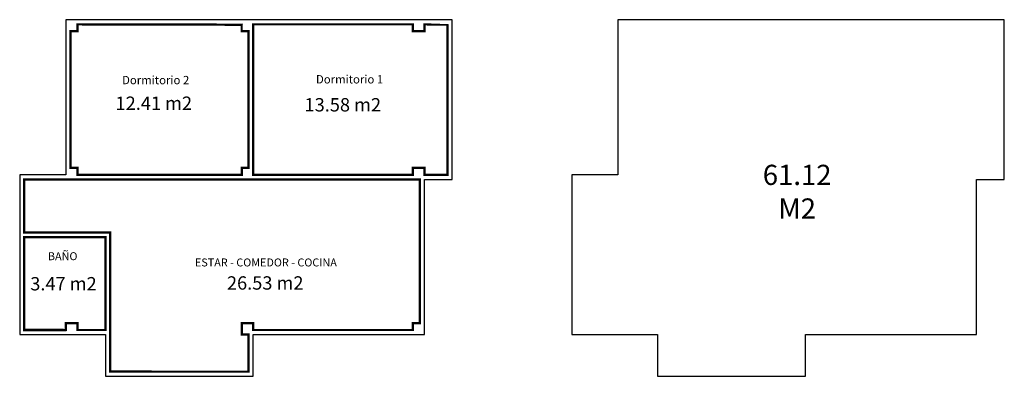
# Model space of a CAD drawing. Units: millimetres. Extents: x 148 to 452, y -49 to 38.
# Drawn here: x 201 to 222, y 0 to 7 of the extents above; entities that cross this region are included whole.
import ezdxf

# ---------------------------------------------------------------- set-up
doc = ezdxf.new("R2010")
doc.units = ezdxf.units.MM
for name, color, linetype, lineweight in [('001', 1, 'Continuous', 80), ('011_TEXTOS', 7, 'Continuous', 15), ('TEXTOS', 251, 'Continuous', 5)]:
    doc.layers.add(name, color=color, linetype=linetype, lineweight=lineweight)
doc.styles.add('Arial (bold)', font='txt')
doc.styles.get("Standard").update_dxf_attribs({"font": 'arial.ttf'})

msp = doc.modelspace()

# ---------------------------------------------------------------- linework, layer by layer
at = {"layer": 'Defpoints', "color": 3, "lineweight": -3, "ltscale": 0.01}
for points in [[(202.8563660508868, 0.6843425340677065), (202.8563660509098, -0.2156574659292403), (206.0513660508583, -0.2156562753563591), (206.0513660810704, 0.6843425340694296), (209.7513660508533, 0.6843425340685201), (209.7513660508533, 4.037484246533076), (210.351366050849, 4.037484246533076), (210.3513660520344, 7.487484246532858), (202.0013660508586, 7.487484246526492), (202.0013660508556, 4.137484246532907), (201.0035298724913, 4.137484246536737), (201.0035294194245, 0.6843425340689606)], [(214.7893949236139, 0.6843425340677065), (214.789394923637, -0.2156574659292403), (217.9843949235855, -0.2156562753563591), (217.9843949537975, 0.6843425340694296), (221.6843949235804, 0.6843425340685201), (221.6843949235804, 4.037484246533076), (222.2843949235762, 4.037484246533076), (222.2843949247616, 7.487484246532858), (213.9343949235857, 7.487484246526492), (213.9343949235827, 4.137484246532907), (212.9365587452184, 4.137484246536737), (212.9365582921517, 0.6843425340689606)]]:
    msp.add_lwpolyline(points, close=True, dxfattribs=at)
at = {"layer": 'Defpoints', "color": 242, "lineweight": -3, "ltscale": 0.01, "true_color": 0xcd2027, "const_width": 0.05}
for points in [[(202.2513660520198, 7.387484239605329), (205.8013467136616, 7.379198661976177), (205.8010167743038, 7.237835151547941), (205.9513660520219, 7.237835151547941), (205.9513660520219, 4.287484239605809), (205.8013660520205, 4.287484239605809), (205.8013660520205, 4.137484239608038), (202.2513660520203, 4.137484239608038), (202.2513660520203, 4.2874842396049), (202.1013660520206, 4.287484239604867), (202.10136605202, 7.237484239604812), (202.2513660520198, 7.237484239604812)], [(206.0513660520196, 7.387484239604825), (209.5013660520202, 7.387484239605336), (209.5013660520202, 7.237484239604812), (209.7513660520202, 7.237484239604812), (209.7513660520202, 7.387484239604903), (210.2513660520253, 7.387484239589854), (210.2513660520199, 4.137484239608027), (209.7513660520211, 4.137484239608027), (209.7513660520211, 4.287484239605809), (209.5013660520211, 4.287484239605809), (209.5013660520212, 4.137484239607548), (206.0513660520205, 4.137484239607548)], [(201.103529423276, 4.037484239593833), (209.6513660520453, 4.037484239367409), (209.6513660520188, 3.037484239605809), (209.6513660520188, 0.9343425271459287), (209.5013660520452, 0.9343425317762107), (209.5013637644441, 0.7843425271839085), (206.0513660520436, 0.7843425271467472), (206.0513660520436, 0.9343425271468382), (205.8013660520436, 0.9343425271468382), (205.8013660520436, 0.6843425271468382), (205.9513660519785, 0.6843425271468382), (205.9513660519569, -0.1156574728476167), (202.9563660519913, -0.1156574728390165), (202.9563660520583, 2.88748423960392), (201.1013660520444, 2.88748423960392)], [(201.1035294205848, 2.787484239599435), (202.8564042202864, 2.787484239598994), (202.8564042202864, 0.7843425271458377), (202.2513660520307, 0.7843425271091524), (202.2513660520307, 0.9343425271459287), (202.0013660520216, 0.9343425271459287), (202.001366052033, 0.784342527145383), (201.1035294205957, 0.7843425271499163)]]:
    msp.add_lwpolyline(points, close=True, dxfattribs=at)

# ---------------------------------------------------------------- texts
at = {"layer": '001', "color": 150, "style": 'Arial (bold)'}
for s, p in [('12.41 m2', (203.0751873137479, 5.53901718664024)), ('13.58 m2', (207.1603190368794, 5.505280111396353)), ('3.47 m2', (201.2319005196169, 1.639722118651367)), ('26.53 m2', (205.48300579185, 1.655991075851134))]:
    msp.add_text(s, height=0.288463892257027, dxfattribs=at).set_placement(p)
at = {"layer": '011_TEXTOS', "attachment_point": 1}
for s, width, gutter_width, insert, char_height in [('\\pxqc;{\\fArial Narrow|b0|i0|c0|p34;61.12 M2}', 2.071572437582726, 62.5, (216.7715105363687, 4.353600857248496), 0.435950688115357), ('{\\fArial Narrow|b0|i0|c0|p34;BAÑO}', 6.762258703800065, 12.5, (201.6132972480371, 2.464383987025611), 0.1715835603918247), ('{\\fArial Narrow|b0|i0|c0|p34;ESTAR - COMEDOR - COCINA}', 6.762258703800065, 12.5, (204.7908970882083, 2.329375373498221), 0.1715835603918247)]:
    msp.add_mtext_dynamic_manual_height_columns(s, width=width, gutter_width=gutter_width, heights=[0], dxfattribs=dict(at, insert=insert, char_height=char_height))
at = {"layer": 'TEXTOS', "char_height": 0.18, "attachment_point": 1}
for s, insert in [('Dormitorio 2', (203.21606453631, 6.27323328943274)), ('Dormitorio 1', (207.4073852202706, 6.290138859956594))]:
    msp.add_mtext_dynamic_manual_height_columns(s, width=2.081419728868696, gutter_width=12.5, heights=[0], dxfattribs=dict(at, insert=insert))

doc.saveas('drawing.dxf')
